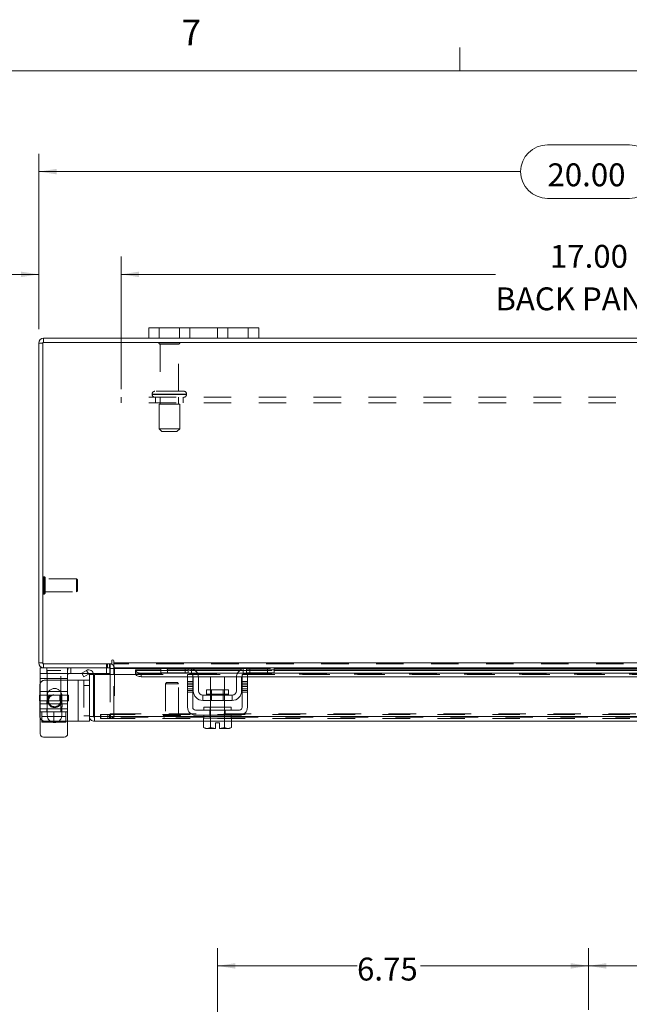
# Model space of a CAD drawing. Units: inches. Extents: x 0.4 to 16.6, y 0.2 to 10.8.
# Drawn here: x 3 to 5.2, y 7.2 to 10.8 of the extents above; entities that cross this region are included whole.
import ezdxf

# ---------------------------------------------------------------- set-up
doc = ezdxf.new("R2010")
doc.units = ezdxf.units.IN
doc.header["$MEASUREMENT"] = 0
doc.linetypes.add('HIDDEN', pattern=[0.075, 0.05, -0.025])
doc.styles.add('SLDTEXTSTYLE0', font='TXT', dxfattribs={"width": 0.7})
doc.styles.add('SLDTEXTSTYLE1', font='TXT', dxfattribs={"width": 0.75})
doc.dimstyles.new('SLDDIMSTYLE0', dxfattribs={"dimtxt": 0.088867, "dimasz": 0.065, "dimexe": 0, "dimexo": 0.0625, "dimgap": 0.022217, "dimtad": 0, "dimtih": 1, "dimtoh": 1, "dimlfac": 5, "dimrnd": 1e-09, "dimzin": 12, "dimdsep": 46, "dimtxsty": 'SLDTEXTSTYLE0', "dimsah": 1, "dimcen": 0.09, "dimadec": 0, "dimazin": 3, "dimtfac": 1, "dimtofl": 0, "dimtmove": 0, "dimatfit": 3, "dimfxl": 1, "dimfrac": 2, "dimtolj": 1, "dimtzin": 12, "dimarcsym": 0})
doc.dimstyles.new('SLDDIMSTYLE1', dxfattribs={"dimtxt": 0.088867, "dimasz": 0.065, "dimexe": 0, "dimexo": 0.0625, "dimgap": 0.022217, "dimtad": 0, "dimtih": 1, "dimtoh": 1, "dimlfac": 5, "dimrnd": 1e-09, "dimzin": 4, "dimdsep": 46, "dimtxsty": 'SLDTEXTSTYLE0', "dimsah": 1, "dimcen": 0.09, "dimadec": 0, "dimazin": 1, "dimtfac": 1, "dimtofl": 0, "dimtmove": 0, "dimatfit": 3, "dimfxl": 1, "dimfrac": 2, "dimtolj": 1, "dimtzin": 12, "dimarcsym": 0})
doc.dimstyles.new('SLDDIMSTYLE3', dxfattribs={"dimtxt": 0.088867, "dimasz": 0.065, "dimexe": 0, "dimexo": 0.0625, "dimgap": 0.022217, "dimtad": 0, "dimtih": 1, "dimtoh": 1, "dimlfac": 5, "dimrnd": 1e-09, "dimzin": 4, "dimdsep": 46, "dimtxsty": 'SLDTEXTSTYLE0', "dimsah": 1, "dimcen": 0.09, "dimadec": 0, "dimazin": 1, "dimtfac": 1, "dimtmove": 0, "dimatfit": 0, "dimfxl": 1, "dimfrac": 2, "dimtolj": 1, "dimtzin": 12, "dimarcsym": 0})

# ---------------------------------------------------------------- blocks, each defined once
blk = doc.blocks.new('_D')
at = {"color": 7, "linetype": 'Continuous', "lineweight": 0}
for p, q in [((5.032, 7.223), (5.032, 7.4479)), ((6.382, 6.9734), (6.382, 7.4479)), ((5.032, 7.3829), (5.6028, 7.3829)), ((6.382, 7.3829), (5.8337, 7.3829))]:
    blk.add_line(p, q, dxfattribs=at)
for points in [[(5.032, 7.3829), (5.097, 7.3729), (5.097, 7.3929)], [(6.382, 7.3829), (6.317, 7.3929), (6.317, 7.3729)]]:
    blk.add_solid(points, dxfattribs=at)
at = {"color": 7, "linetype": 'Continuous', "lineweight": 0, "insert": (5.6028, 7.413), "char_height": 0.08333, "attachment_point": 1, "style": 'SLDTEXTSTYLE0'}
blk.add_mtext('6.75', dxfattribs=at)
blk = doc.blocks.new('_D_1')
at = {"color": 7, "linetype": 'Continuous', "lineweight": 0}
for p, q in [((3.682, 6.9734), (3.682, 7.4479)), ((5.032, 7.223), (5.032, 7.4479)), ((3.682, 7.3829), (4.1898, 7.3829)), ((5.032, 7.3829), (4.4207, 7.3829))]:
    blk.add_line(p, q, dxfattribs=at)
for points in [[(3.682, 7.3829), (3.747, 7.3729), (3.747, 7.3929)], [(5.032, 7.3829), (4.967, 7.3929), (4.967, 7.3729)]]:
    blk.add_solid(points, dxfattribs=at)
at = {"color": 7, "linetype": 'Continuous', "lineweight": 0, "insert": (4.1898, 7.413), "char_height": 0.08333, "attachment_point": 1, "style": 'SLDTEXTSTYLE0'}
blk.add_mtext('6.75', dxfattribs=at)
blk = doc.blocks.new('_D_7')
at = {"color": 7, "linetype": 'Continuous', "lineweight": 0}
for p, q in [((4.8827, 10.3729), (5.1813, 10.3729)), ((3.032, 9.7011), (3.032, 10.3404)), ((7.032, 9.7011), (7.032, 10.3404)), ((3.032, 10.2754), (4.7852, 10.2754)), ((7.032, 10.2754), (5.2788, 10.2754)), ((5.1813, 10.1779), (4.8827, 10.1779))]:
    blk.add_line(p, q, dxfattribs=at)
for centre, start, end in [((4.8827, 10.2754), 90, 270), ((5.1813, 10.2754), 270, 90)]:
    blk.add_arc(centre, 0.0975, start, end, dxfattribs=at)
for points in [[(3.032, 10.2754), (3.097, 10.2654), (3.097, 10.2854)], [(7.032, 10.2754), (6.967, 10.2854), (6.967, 10.2654)]]:
    blk.add_solid(points, dxfattribs=at)
at = {"color": 7, "linetype": 'Continuous', "lineweight": 0, "insert": (4.8827, 10.3054), "char_height": 0.08333, "attachment_point": 1, "style": 'SLDTEXTSTYLE0'}
blk.add_mtext('20.00', dxfattribs=at)
blk = doc.blocks.new('_D_9')
at = {"color": 7, "linetype": 'Continuous', "lineweight": 0}
for p, q in [((3.032, 9.7011), (3.032, 9.9662)), ((3.332, 9.4829), (3.332, 9.9662)), ((3.032, 9.9012), (2.7036, 9.9012)), ((3.332, 9.9012), (3.457, 9.9012))]:
    blk.add_line(p, q, dxfattribs=at)
for points in [[(3.032, 9.9012), (2.967, 9.9112), (2.967, 9.8912)], [(3.332, 9.9012), (3.397, 9.8912), (3.397, 9.9112)]]:
    blk.add_solid(points, dxfattribs=at)
at = {"color": 7, "linetype": 'Continuous', "lineweight": 0, "char_height": 0.08333, "attachment_point": 1, "style": 'SLDTEXTSTYLE0'}
for s, insert in [('1.50', (2.4905, 10.0086)), ('TYP', (2.4951, 9.8538))]:
    blk.add_mtext(s, dxfattribs=dict(at, insert=insert))
blk = doc.blocks.new('_D_10')
at = {"color": 7, "linetype": 'Continuous', "lineweight": 0}
for p, q in [((3.332, 9.5037), (3.332, 9.9662)), ((6.732, 9.5037), (6.732, 9.9662)), ((3.332, 9.9012), (4.6931, 9.9012)), ((6.732, 9.9012), (5.371, 9.9012))]:
    blk.add_line(p, q, dxfattribs=at)
for points in [[(3.332, 9.9012), (3.397, 9.8912), (3.397, 9.9112)], [(6.732, 9.9012), (6.667, 9.9112), (6.667, 9.8912)]]:
    blk.add_solid(points, dxfattribs=at)
at = {"color": 7, "linetype": 'Continuous', "lineweight": 0, "char_height": 0.08333, "attachment_point": 1, "style": 'SLDTEXTSTYLE0'}
for s, insert in [('17.00', (4.8916, 10.0086)), ('BACK PANEL', (4.6931, 9.8538))]:
    blk.add_mtext(s, dxfattribs=dict(at, insert=insert))

msp = doc.modelspace()

# ---------------------------------------------------------------- linework, layer by layer
at = {"color": 7, "linetype": 'Continuous', "lineweight": 0}
for p, q in [((4.5635, 10.6421), (4.5635, 10.7269)), ((0.6263, 10.6421), (16.3763, 10.6421))]:
    msp.add_line(p, q, dxfattribs=at)
at = {"color": 7, "linetype": 'Continuous', "lineweight": 15}
for p, q in [((3.432, 9.6686), (3.432, 9.7062)), ((3.432, 9.7062), (3.47, 9.7062)), ((3.47, 9.7062), (3.47, 9.6686)), ((3.794, 9.7062), (3.47, 9.7062)), ((3.794, 9.6686), (3.794, 9.7062)), ((3.794, 9.7062), (3.832, 9.7062)), ((3.832, 9.7062), (3.832, 9.6686)), ((3.047, 9.6511), (3.032, 9.6511)), ((3.032, 8.4861), (3.032, 9.6511)), ((7.0171, 9.6537), (3.047, 9.6537)), ((3.047, 9.6537), (3.047, 8.4835)), ((3.432, 9.6686), (3.0496, 9.6686)), ((3.0496, 9.6537), (3.0496, 9.6686)), ((3.47, 9.6686), (3.432, 9.6686)), ((3.794, 9.6686), (3.47, 9.6686)), ((3.832, 9.6686), (3.794, 9.6686)), ((6.232, 9.6686), (3.832, 9.6686)), ((3.047, 8.4861), (3.032, 8.4861)), ((3.0369, 8.4686), (3.0369, 8.4477)), ((3.0496, 8.4686), (3.0369, 8.4686)), ((3.047, 8.4835), (3.2971, 8.4835)), ((3.0496, 8.4835), (3.0496, 8.4686)), ((3.2921, 8.4686), (3.0496, 8.4686)), ((3.0609, 8.4686), (3.0609, 8.4477)), ((3.2901, 8.4685), (3.2901, 8.4477)), ((3.2921, 8.4686), (3.2921, 8.4835)), ((3.2921, 8.466), (3.2921, 8.4436)), ((3.2921, 8.466), (3.3046, 8.466)), ((3.2971, 8.4936), (3.2971, 8.4835)), ((3.3046, 8.4861), (3.3046, 8.4936)), ((3.3046, 8.4861), (6.7595, 8.4861)), ((3.3046, 8.4686), (3.3046, 8.4861)), ((3.4789, 8.4686), (3.3046, 8.4686)), ((3.3046, 8.4686), (3.3046, 8.466)), ((3.3046, 8.4436), (3.3046, 8.466)), ((3.3046, 8.466), (3.476, 8.466)), ((3.476, 8.4496), (3.476, 8.4686)), ((3.4789, 8.4686), (3.5, 8.4686)), ((3.5, 8.4686), (3.5, 8.4496)), ((3.576, 8.4686), (3.5, 8.4686)), ((3.788, 8.4686), (3.576, 8.4686)), ((3.5896, 8.466), (3.7744, 8.466)), ((3.864, 8.4686), (3.788, 8.4686)), ((3.864, 8.4496), (3.864, 8.4686)), ((3.864, 8.4686), (3.8852, 8.4686)), ((6.1789, 8.4686), (3.8852, 8.4686)), ((3.888, 8.4686), (3.888, 8.4496)), ((3.888, 8.466), (6.176, 8.466)), ((3.0609, 8.4477), (3.0369, 8.4477)), ((3.0369, 8.4297), (3.0369, 8.4477)), ((3.1369, 8.4297), (3.0369, 8.4297)), ((3.0369, 8.3827), (3.0369, 8.4297)), ((3.1888, 8.4477), (3.0609, 8.4477)), ((3.1369, 8.4431), (3.1369, 8.4297)), ((3.1369, 8.3827), (3.1369, 8.4297)), ((3.1881, 8.449), (3.205, 8.4588)), ((3.1955, 8.436), (3.1881, 8.449)), ((3.2125, 8.4458), (3.1955, 8.436)), ((3.205, 8.4588), (3.2054, 8.459)), ((3.2054, 8.459), (3.2129, 8.446)), ((3.2129, 8.446), (3.2125, 8.4458)), ((3.2164, 8.2911), (3.2164, 8.4436)), ((3.2314, 8.4436), (3.2164, 8.4436)), ((3.2901, 8.4477), (3.2309, 8.4477)), ((3.2314, 8.2911), (3.2314, 8.4436)), ((3.2342, 8.2911), (3.2342, 8.4436)), ((3.2342, 8.4436), (3.3842, 8.4436)), ((3.476, 8.4611), (3.3842, 8.4611)), ((3.3842, 8.459), (3.3842, 8.4611)), ((3.3842, 8.446), (3.3842, 8.459)), ((3.3842, 8.459), (3.3842, 8.4588)), ((3.3842, 8.4588), (3.476, 8.4588)), ((3.3842, 8.4458), (3.3842, 8.446)), ((3.3842, 8.446), (3.3842, 8.4436)), ((3.3842, 8.4436), (3.3848, 8.4436)), ((3.4042, 8.449), (3.5807, 8.449)), ((3.4042, 8.449), (3.4042, 8.436)), ((3.4042, 8.436), (3.573, 8.436)), ((3.5, 8.4496), (3.476, 8.4496)), ((3.576, 8.4496), (3.5, 8.4496)), ((3.573, 8.4436), (3.592, 8.4436)), ((3.573, 8.4186), (3.573, 8.4436)), ((3.592, 8.4436), (3.592, 8.4186)), ((3.592, 8.436), (3.5935, 8.436)), ((3.594, 8.3846), (3.594, 8.4316)), ((3.7657, 8.4611), (3.5983, 8.4611)), ((3.6011, 8.4588), (3.7629, 8.4588)), ((3.6087, 8.449), (3.7554, 8.449)), ((3.6127, 8.436), (3.7513, 8.436)), ((3.613, 8.4316), (3.613, 8.3846)), ((3.657, 8.4356), (3.657, 8.388)), ((3.707, 8.4356), (3.657, 8.4356)), ((3.707, 8.388), (3.707, 8.4356)), ((3.751, 8.3846), (3.751, 8.4316)), ((3.77, 8.3846), (3.77, 8.4316)), ((3.7706, 8.436), (3.772, 8.436)), ((3.772, 8.4436), (3.791, 8.4436)), ((3.772, 8.4186), (3.772, 8.4436)), ((3.7833, 8.449), (6.2807, 8.449)), ((3.864, 8.4496), (3.788, 8.4496)), ((3.791, 8.4436), (3.791, 8.4186)), ((3.791, 8.436), (6.273, 8.436)), ((3.888, 8.4496), (3.864, 8.4496)), ((6.176, 8.4611), (3.888, 8.4611)), ((3.888, 8.4588), (6.176, 8.4588)), ((3.0354, 8.4036), (3.0354, 8.3686)), ((3.1755, 8.4236), (3.1369, 8.4236)), ((3.1755, 8.4236), (3.1755, 8.2736)), ((3.1755, 8.4236), (3.2164, 8.4236)), ((3.592, 8.4186), (3.573, 8.4186)), ((3.573, 8.4186), (3.573, 8.3246)), ((3.592, 8.3246), (3.592, 8.4186)), ((3.772, 8.4186), (3.772, 8.3246)), ((3.791, 8.4186), (3.772, 8.4186)), ((3.791, 8.3246), (3.791, 8.4186)), ((3.0339, 8.3686), (3.0339, 8.3477)), ((3.0339, 8.3686), (3.0369, 8.3686)), ((3.0369, 8.3827), (3.1369, 8.3827)), ((3.0369, 8.3477), (3.0369, 8.3827)), ((3.1369, 8.3827), (3.1369, 8.3477)), ((3.1399, 8.3686), (3.1369, 8.3686)), ((3.1399, 8.3686), (3.1399, 8.3477)), ((3.629, 8.3686), (3.629, 8.3496)), ((3.735, 8.3686), (3.629, 8.3686)), ((3.6421, 8.388), (3.6421, 8.3726)), ((3.7219, 8.388), (3.6421, 8.388)), ((3.6421, 8.3726), (3.7219, 8.3726)), ((3.7219, 8.3726), (3.7219, 8.388)), ((3.735, 8.3496), (3.735, 8.3686)), ((3.0339, 8.3477), (3.0369, 8.3477)), ((3.0354, 8.3477), (3.0354, 8.2936)), ((3.0369, 8.3477), (3.0369, 8.3377)), ((3.1369, 8.3477), (3.0369, 8.3477)), ((3.0369, 8.3377), (3.1369, 8.3377)), ((3.0369, 8.3187), (3.0369, 8.3087)), ((3.0369, 8.3187), (3.1369, 8.3187)), ((3.0619, 8.3377), (3.0619, 8.3187)), ((3.1119, 8.3187), (3.1119, 8.3377)), ((3.1369, 8.3377), (3.1369, 8.3477)), ((3.1399, 8.3477), (3.1369, 8.3477)), ((3.1369, 8.3087), (3.1369, 8.3187)), ((3.629, 8.3496), (3.735, 8.3496)), ((3.632, 8.3246), (3.632, 8.3146)), ((3.632, 8.3246), (3.732, 8.3246)), ((3.657, 8.3496), (3.657, 8.3246)), ((3.707, 8.3246), (3.707, 8.3496)), ((3.732, 8.3146), (3.732, 8.3246)), ((3.0369, 8.3087), (3.0431, 8.3087)), ((3.0369, 8.2282), (3.0369, 8.2861)), ((3.0431, 8.2745), (3.0431, 8.3087)), ((3.0432, 8.3087), (3.0431, 8.3087)), ((3.0432, 8.3087), (3.0432, 8.2745)), ((3.044, 8.3087), (3.0432, 8.3087)), ((3.044, 8.3087), (3.1297, 8.3087)), ((3.0869, 8.3087), (3.086, 8.3087)), ((3.0869, 8.2745), (3.0869, 8.3087)), ((3.0878, 8.3087), (3.0869, 8.3087)), ((3.1306, 8.3087), (3.1297, 8.3087)), ((3.1306, 8.2745), (3.1306, 8.3087)), ((3.1306, 8.3087), (3.1306, 8.2745)), ((3.1306, 8.3087), (3.1306, 8.3087)), ((3.1306, 8.3087), (3.1369, 8.3087)), ((3.2164, 8.2911), (3.2164, 8.2736)), ((3.2164, 8.2911), (3.2314, 8.2911)), ((3.234, 8.2885), (3.234, 8.2736)), ((3.632, 8.2911), (3.2342, 8.2911)), ((3.762, 8.3146), (3.602, 8.3146)), ((3.602, 8.2956), (3.762, 8.2956)), ((3.6315, 8.2856), (3.6315, 8.2515)), ((3.632, 8.2856), (3.6315, 8.2856)), ((3.632, 8.2956), (3.632, 8.2856)), ((3.632, 8.2856), (3.732, 8.2856)), ((3.6567, 8.2856), (3.6562, 8.2856)), ((3.6567, 8.2515), (3.6567, 8.2856)), ((3.6568, 8.2856), (3.6567, 8.2856)), ((3.6568, 8.2856), (3.6568, 8.2515)), ((3.6578, 8.2856), (3.6568, 8.2856)), ((3.7072, 8.2856), (3.7062, 8.2856)), ((3.7072, 8.2515), (3.7072, 8.2856)), ((3.7073, 8.2856), (3.7072, 8.2856)), ((3.7073, 8.2856), (3.7073, 8.2515)), ((3.7078, 8.2856), (3.7073, 8.2856)), ((3.732, 8.2856), (3.732, 8.2956)), ((6.332, 8.2911), (3.732, 8.2911)), ((3.7325, 8.2856), (3.732, 8.2856)), ((3.7325, 8.2515), (3.7325, 8.2856)), ((3.0431, 8.271), (3.0431, 8.2745)), ((3.0431, 8.2745), (3.0432, 8.2745)), ((3.0431, 8.271), (3.0437, 8.2707)), ((3.0432, 8.2745), (3.063, 8.2707)), ((3.0437, 8.2707), (3.063, 8.2707)), ((3.067, 8.2707), (3.063, 8.2707)), ((3.067, 8.2707), (3.0869, 8.2745)), ((3.067, 8.2707), (3.1068, 8.2707)), ((3.0869, 8.2745), (3.1068, 8.2707)), ((3.1107, 8.2707), (3.1068, 8.2707)), ((3.1107, 8.2707), (3.1306, 8.2745)), ((3.1107, 8.2707), (3.13, 8.2707)), ((3.1306, 8.271), (3.13, 8.2707)), ((3.1306, 8.2745), (3.1306, 8.271)), ((3.1306, 8.2745), (3.1306, 8.2745)), ((3.1306, 8.2736), (3.1755, 8.2736)), ((3.1369, 8.2736), (3.1369, 8.2282)), ((3.2164, 8.2736), (3.1755, 8.2736)), ((3.6315, 8.2736), (3.234, 8.2736)), ((3.6315, 8.2515), (3.6382, 8.2476)), ((3.6315, 8.2515), (3.643, 8.2476)), ((3.6382, 8.2476), (3.643, 8.2476)), ((3.6453, 8.2476), (3.643, 8.2476)), ((3.6453, 8.2476), (3.6567, 8.2515)), ((3.6453, 8.2476), (3.6745, 8.2476)), ((3.6568, 8.2515), (3.6567, 8.2515)), ((3.6568, 8.2515), (3.6745, 8.2479)), ((3.6745, 8.2678), (3.6895, 8.2678)), ((3.6745, 8.2479), (3.6745, 8.2678)), ((3.6745, 8.2476), (3.6745, 8.2479)), ((3.6895, 8.2678), (3.6895, 8.2479)), ((3.6895, 8.2479), (3.7072, 8.2515)), ((3.6895, 8.2479), (3.6895, 8.2476)), ((3.6895, 8.2476), (3.7188, 8.2476)), ((3.7072, 8.2515), (3.7073, 8.2515)), ((3.7073, 8.2515), (3.7188, 8.2476)), ((3.721, 8.2476), (3.7188, 8.2476)), ((3.721, 8.2476), (3.7325, 8.2515)), ((3.721, 8.2476), (3.7258, 8.2476)), ((3.7258, 8.2476), (3.7325, 8.2515)), ((6.3315, 8.2736), (3.7325, 8.2736)), ((3.1244, 8.2157), (3.0494, 8.2157))]:
    msp.add_line(p, q, dxfattribs=at)
at = {"color": 7, "linetype": 'HIDDEN', "lineweight": 0}
for p, q in [((3.47, 9.6686), (3.47, 9.7062)), ((3.544, 9.7062), (3.544, 9.6686)), ((3.582, 9.6686), (3.582, 9.7062)), ((3.582, 9.7062), (3.582, 9.6686)), ((3.682, 9.6686), (3.682, 9.7062)), ((3.682, 9.6686), (3.682, 9.7062)), ((3.72, 9.6686), (3.72, 9.7062)), ((3.794, 9.7062), (3.794, 9.6686)), ((3.047, 9.6511), (3.032, 9.6511)), ((3.0496, 9.6537), (3.0496, 9.6686)), ((3.545, 9.6515), (3.469, 9.6515)), ((3.54, 9.6465), (3.474, 9.6465)), ((3.474, 9.6465), (3.474, 9.4755)), ((3.54, 9.4755), (3.54, 9.6465)), ((3.5595, 9.4755), (3.4545, 9.4755)), ((3.332, 9.4537), (3.332, 9.4329)), ((6.732, 9.4537), (3.332, 9.4537)), ((6.732, 9.4329), (3.332, 9.4329)), ((3.4445, 9.4655), (3.5692, 9.4655)), ((3.4445, 9.4655), (3.4445, 9.4637)), ((3.4445, 9.4637), (3.5692, 9.4637)), ((3.5695, 9.4655), (3.4449, 9.4655)), ((3.5695, 9.4637), (3.4449, 9.4637)), ((3.457, 9.4537), (3.457, 9.4329)), ((3.474, 9.4537), (3.474, 9.4287)), ((3.54, 9.4287), (3.54, 9.4537)), ((3.557, 9.4329), (3.557, 9.4537)), ((3.5695, 9.4637), (3.5695, 9.4655)), ((3.5445, 9.4287), (3.4695, 9.4287)), ((3.4695, 9.4287), (3.4695, 9.3387)), ((3.5445, 9.3387), (3.5445, 9.4287)), ((3.5445, 9.3387), (3.4695, 9.3387)), ((3.4695, 9.3387), (3.4795, 9.3287)), ((3.5345, 9.3287), (3.4795, 9.3287)), ((3.5345, 9.3287), (3.5445, 9.3387)), ((3.0511, 8.8001), (3.0507, 8.8001)), ((3.0507, 8.7372), (3.0507, 8.8)), ((3.0511, 8.7372), (3.0511, 8.8)), ((3.0548, 8.7804), (3.0548, 8.7963)), ((3.169, 8.7922), (3.0548, 8.7922)), ((3.169, 8.7786), (3.169, 8.7922)), ((3.1729, 8.7883), (3.169, 8.7922)), ((3.1729, 8.777), (3.1729, 8.7883)), ((3.0548, 8.7409), (3.0548, 8.7804)), ((3.169, 8.745), (3.169, 8.7786)), ((3.1729, 8.7489), (3.1729, 8.777)), ((3.0507, 8.7371), (3.0511, 8.7371)), ((3.0548, 8.745), (3.169, 8.745)), ((3.169, 8.745), (3.1729, 8.7489)), ((3.047, 8.4861), (3.032, 8.4861)), ((3.0496, 8.4835), (3.0496, 8.4686)), ((3.1369, 8.4601), (3.1369, 8.4686)), ((3.1489, 8.4686), (3.1489, 8.4477)), ((3.1489, 8.4686), (3.1489, 8.4477)), ((3.2781, 8.4686), (3.2781, 8.4477)), ((3.2783, 8.4835), (3.2783, 8.4686)), ((3.282, 8.4686), (3.282, 8.4835)), ((3.2895, 8.4686), (3.2895, 8.4835)), ((3.2921, 8.4833), (3.2895, 8.4835)), ((3.2901, 8.4686), (3.2901, 8.4685)), ((3.2921, 8.466), (3.307, 8.466)), ((6.7595, 8.4861), (3.3046, 8.4861)), ((6.7595, 8.4835), (3.3046, 8.4835)), ((3.3046, 8.466), (6.7595, 8.466)), ((3.3046, 8.466), (3.307, 8.466)), ((3.307, 8.466), (3.307, 8.3011)), ((3.476, 8.466), (3.5896, 8.466)), ((3.5, 8.4496), (3.5, 8.4686)), ((3.564, 8.4496), (3.564, 8.4686)), ((3.576, 8.4686), (3.576, 8.4496)), ((3.588, 8.4666), (3.588, 8.445)), ((3.7744, 8.466), (3.888, 8.466)), ((3.776, 8.445), (3.776, 8.4666)), ((3.788, 8.4496), (3.788, 8.4686)), ((3.8, 8.4686), (3.8, 8.4496)), ((3.864, 8.4686), (3.864, 8.4496)), ((3.1369, 8.4297), (3.0369, 8.4297)), ((3.1119, 8.4587), (3.0619, 8.4587)), ((3.0619, 8.4587), (3.0619, 8.3377)), ((3.1119, 8.3377), (3.1119, 8.4587)), ((3.1369, 8.4587), (3.1369, 8.4431)), ((3.2309, 8.4477), (3.1888, 8.4477)), ((3.2129, 8.446), (3.2054, 8.459)), ((3.2921, 8.4436), (3.2921, 8.3011)), ((3.3046, 8.3011), (3.3046, 8.4436)), ((6.6798, 8.4588), (3.3842, 8.4588)), ((6.6798, 8.4462), (3.3842, 8.4462)), ((6.6798, 8.4458), (3.3842, 8.4458)), ((3.3842, 8.4436), (3.573, 8.4436)), ((3.3848, 8.4436), (3.573, 8.4436)), ((3.4042, 8.436), (3.4042, 8.449)), ((3.5983, 8.4611), (3.476, 8.4611)), ((3.476, 8.4588), (3.6011, 8.4588)), ((3.573, 8.436), (3.592, 8.436)), ((3.5807, 8.449), (3.6087, 8.449)), ((3.592, 8.4436), (3.772, 8.4436)), ((3.5935, 8.436), (3.6127, 8.436)), ((3.7513, 8.436), (3.7706, 8.436)), ((3.7554, 8.449), (3.7833, 8.449)), ((3.7629, 8.4588), (3.888, 8.4588)), ((3.888, 8.4611), (3.7657, 8.4611)), ((3.772, 8.436), (3.791, 8.436)), ((3.791, 8.4436), (6.273, 8.4436)), ((3.1369, 8.4236), (3.0554, 8.4236)), ((3.1755, 8.2736), (3.1755, 8.4236)), ((3.1955, 8.4236), (3.1955, 8.2736)), ((3.1955, 8.4036), (3.2164, 8.4036)), ((3.4967, 8.4145), (3.4928, 8.4106)), ((3.5385, 8.4106), (3.4928, 8.4106)), ((3.4928, 8.4106), (3.4928, 8.2964)), ((3.5361, 8.4145), (3.4967, 8.4145)), ((3.54, 8.4106), (3.5361, 8.4145)), ((3.54, 8.4106), (3.5385, 8.4106)), ((3.54, 8.2964), (3.54, 8.4106)), ((3.592, 8.4186), (3.573, 8.4186)), ((3.592, 8.4125), (3.573, 8.4125)), ((3.592, 8.4065), (3.573, 8.4065)), ((3.573, 8.4005), (3.592, 8.4005)), ((3.573, 8.3923), (3.592, 8.3923)), ((3.791, 8.4186), (3.772, 8.4186)), ((3.791, 8.4125), (3.772, 8.4125)), ((3.772, 8.4065), (3.791, 8.4065)), ((3.791, 8.4005), (3.772, 8.4005)), ((3.772, 8.3923), (3.791, 8.3923)), ((3.0354, 8.3686), (3.0354, 8.3477)), ((3.0369, 8.3827), (3.1369, 8.3827)), ((3.1369, 8.3686), (3.0369, 8.3686)), ((3.0629, 8.3668), (3.0629, 8.3381)), ((3.0656, 8.3686), (3.0656, 8.3477)), ((3.1082, 8.3477), (3.1082, 8.3686)), ((3.1156, 8.3381), (3.1156, 8.3668)), ((3.573, 8.3863), (3.592, 8.3863)), ((3.573, 8.3803), (3.592, 8.3803)), ((3.682, 8.3726), (3.6421, 8.3726)), ((3.6422, 8.3726), (3.7218, 8.3726)), ((3.657, 8.388), (3.657, 8.3496)), ((3.6607, 8.388), (3.6607, 8.3496)), ((3.7219, 8.3726), (3.682, 8.3726)), ((3.7033, 8.3496), (3.7033, 8.388)), ((3.707, 8.3496), (3.707, 8.388)), ((3.791, 8.3863), (3.772, 8.3863)), ((3.772, 8.3803), (3.791, 8.3803)), ((3.0369, 8.2861), (3.0369, 8.3477)), ((3.0609, 8.3477), (3.0609, 8.3377)), ((3.0609, 8.3187), (3.0609, 8.3087)), ((3.0619, 8.3187), (3.0619, 8.3087)), ((3.0629, 8.3241), (3.0629, 8.2954)), ((3.1119, 8.3087), (3.1119, 8.3187)), ((3.1129, 8.3377), (3.1129, 8.3477)), ((3.1129, 8.3087), (3.1129, 8.3187)), ((3.1156, 8.2954), (3.1156, 8.3241)), ((3.1369, 8.3477), (3.1369, 8.2736)), ((3.656, 8.3246), (3.656, 8.3146)), ((3.657, 8.3246), (3.657, 8.2856)), ((3.707, 8.2856), (3.707, 8.3246)), ((3.708, 8.3146), (3.708, 8.3246)), ((3.0431, 8.3087), (3.0432, 8.3087)), ((3.0431, 8.2909), (3.1306, 8.2909)), ((3.0431, 8.271), (3.0431, 8.2909)), ((3.1306, 8.3087), (3.1306, 8.3087)), ((3.2164, 8.2936), (3.1955, 8.2936)), ((6.8301, 8.2885), (3.234, 8.2885)), ((3.2342, 8.2911), (6.8298, 8.2911)), ((3.2576, 8.2985), (3.257, 8.2985)), ((3.257, 8.2835), (3.257, 8.2985)), ((3.2576, 8.2835), (3.257, 8.2835)), ((3.2576, 8.2835), (3.2576, 8.2985)), ((3.2576, 8.2985), (3.2826, 8.2985)), ((3.2826, 8.2835), (3.2576, 8.2835)), ((3.2826, 8.2835), (3.2826, 8.2985)), ((3.2826, 8.2985), (6.7814, 8.2985)), ((3.2826, 8.2835), (6.7814, 8.2835)), ((3.2895, 8.2985), (3.2895, 8.2835)), ((3.2921, 8.3011), (3.307, 8.3011)), ((3.2927, 8.2985), (3.2927, 8.2835)), ((3.3046, 8.3011), (6.7595, 8.3011)), ((3.3046, 8.3011), (3.3046, 8.2985)), ((3.3046, 8.2985), (3.3046, 8.2835)), ((3.4849, 8.2926), (3.4849, 8.2923)), ((3.5478, 8.2926), (3.485, 8.2926)), ((3.5478, 8.2923), (3.485, 8.2923)), ((3.5423, 8.2964), (3.4887, 8.2964)), ((3.5441, 8.2964), (3.5423, 8.2964)), ((3.5479, 8.2923), (3.5479, 8.2926)), ((3.732, 8.2911), (3.632, 8.2911)), ((3.6539, 8.2956), (3.6539, 8.3146)), ((3.656, 8.2956), (3.656, 8.2856)), ((3.6568, 8.2856), (3.6567, 8.2856)), ((3.6567, 8.2856), (3.6568, 8.2856)), ((3.6567, 8.2856), (3.6568, 8.2856)), ((3.7073, 8.2856), (3.7072, 8.2856)), ((3.7072, 8.2856), (3.7073, 8.2856)), ((3.7072, 8.2856), (3.7073, 8.2856)), ((3.708, 8.2856), (3.708, 8.2956)), ((3.7101, 8.2956), (3.7101, 8.3146)), ((3.0554, 8.2736), (3.1306, 8.2736)), ((3.7325, 8.2736), (3.6315, 8.2736)), ((3.6568, 8.2515), (3.6567, 8.2515)), ((3.6568, 8.2515), (3.6567, 8.2515)), ((3.7072, 8.2515), (3.6895, 8.2479)), ((3.7072, 8.2515), (3.7073, 8.2515)), ((3.7072, 8.2515), (3.7073, 8.2515))]:
    msp.add_line(p, q, dxfattribs=at)
at = {"color": 7, "linetype": 'Continuous', "lineweight": 15, "flags": 128}
for points in [[(3.3842, 8.4588), (3.3846, 8.4569), (3.3858, 8.455), (3.3877, 8.4533), (3.3902, 8.4518), (3.3932, 8.4506), (3.3966, 8.4497), (3.4003, 8.4492), (3.4042, 8.449)], [(3.4042, 8.436), (3.4003, 8.4362), (3.3966, 8.4368), (3.3932, 8.4377), (3.3902, 8.4389), (3.3877, 8.4404), (3.3858, 8.4421), (3.3846, 8.4439), (3.3842, 8.4458)], [(3.0369, 8.411), (3.0358, 8.4075), (3.0354, 8.4036)]]:
    msp.add_lwpolyline(points, dxfattribs=at)
at = {"color": 7, "linetype": 'HIDDEN', "lineweight": 0, "flags": 128}
for points in [[(3.5894, 8.4436), (3.591, 8.4416), (3.592, 8.4398)], [(3.772, 8.4398), (3.7731, 8.4416), (3.7746, 8.4436)]]:
    msp.add_lwpolyline(points, dxfattribs=at)
at = {"color": 7, "linetype": 'HIDDEN', "lineweight": 0}
for radius in [0.025, 0.0219]:
    msp.add_circle((3.0893, 8.3486), radius, dxfattribs=at)
at = {"color": 7, "linetype": 'Continuous', "lineweight": 15}
for centre, radius, start, end in [((3.0496, 9.6511), 0.0175, 90, 180), ((3.0496, 8.4861), 0.0175, 180, 270), ((3.2895, 8.466), 0.0026, 0, 90), ((3.2895, 8.466), 0.0175, 30.5834, 81.4755), ((3.3008, 8.4936), 0.00374, 0, 180), ((3.576, 8.4316), 0.037, 0, 90), ((3.788, 8.4316), 0.037, 90, 180), ((3.2138, 8.4436), 0.0175, 0, 118.758), ((3.2138, 8.4436), 0.0026, 0, 111.5921), ((3.576, 8.4316), 0.018, 41.8103, 90), ((3.576, 8.4316), 0.018, 0, 27.266), ((3.788, 8.4316), 0.018, 152.734, 180), ((3.788, 8.4316), 0.018, 90, 138.1897), ((3.629, 8.3846), 0.035, 180, 270), ((3.629, 8.3846), 0.016, 180, 270), ((3.6381, 8.3726), 0.004, 270, 0), ((3.7259, 8.3726), 0.004, 180, 270), ((3.735, 8.3846), 0.016, 270, 0), ((3.735, 8.3846), 0.035, 270, 360), ((3.602, 8.3246), 0.029, 180, 270), ((3.602, 8.3246), 0.01, 180, 270), ((3.762, 8.3246), 0.01, 270, 0), ((3.762, 8.3246), 0.029, 270, 360), ((3.0554, 8.2936), 0.02, 180, 232.0117), ((3.0893, 8.2954), 0.0264, 249.9351, 290.0649), ((3.0494, 8.2282), 0.0125, 180, 270), ((3.1244, 8.2282), 0.0125, 270, 0)]:
    msp.add_arc(centre, radius, start, end, dxfattribs=at)
at = {"color": 7, "linetype": 'HIDDEN', "lineweight": 0}
for centre, radius, start, end in [((3.0496, 9.6511), 0.0026, 90, 180), ((3.4732, 9.6487), 0.005, 90, 145.9442), ((3.474, 9.6515), 0.005, 180, 270), ((3.54, 9.6515), 0.005, 270, 0), ((3.5409, 9.6487), 0.005, 34.0558, 90), ((3.4545, 9.4655), 0.01, 90, 180), ((3.5595, 9.4655), 0.01, 0, 90), ((3.4545, 9.4637), 0.01, 180, 270), ((3.5595, 9.4637), 0.01, 270, 0), ((3.0507, 8.7963), 0.00378, 90, 180), ((3.0511, 8.7963), 0.00378, 0, 90), ((3.0507, 8.7409), 0.00378, 180, 270), ((3.0511, 8.7409), 0.00378, 270, 360), ((3.0496, 8.4861), 0.0026, 180, 270), ((3.2895, 8.466), 0.0175, 360, 30.5834), ((3.0554, 8.4036), 0.02, 90, 158.1252), ((3.0893, 8.3668), 0.0264, 0, 180), ((3.0893, 8.3311), 0.0273, 165.1607, 194.8393), ((3.0893, 8.3311), 0.0273, 345.1607, 14.8393), ((3.0893, 8.2954), 0.0264, 180, 249.9351), ((3.0893, 8.2954), 0.0264, 290.0649, 0), ((3.2895, 8.3011), 0.0175, 270, 0), ((3.2895, 8.3011), 0.0026, 270, 0), ((3.4887, 8.2926), 0.00378, 90, 180), ((3.4887, 8.2923), 0.00378, 180, 270), ((3.5441, 8.2926), 0.00378, 0, 90), ((3.5441, 8.2923), 0.00378, 270, 0), ((3.0554, 8.2936), 0.02, 232.0117, 270)]:
    msp.add_arc(centre, radius, start, end, dxfattribs=at)
msp.add_open_spline([(3.1489, 8.4686), (3.1485, 8.4686), (3.1476, 8.4686), (3.1459, 8.4686), (3.1438, 8.4686), (3.1417, 8.4683), (3.1392, 8.4675), (3.1372, 8.465), (3.137, 8.4609), (3.1369, 8.4587)], degree=3, knots=[0, 0, 0, 0, 0.038015, 0.077025, 0.164189, 0.268008, 0.389653, 0.66406, 1, 1, 1, 1], dxfattribs=at)
at = {"color": 7, "linetype": 'Continuous', "lineweight": 15}
msp.add_open_spline([(3.1489, 8.4477), (3.148, 8.4477), (3.1464, 8.4477), (3.144, 8.4477), (3.1418, 8.4476), (3.14, 8.4473), (3.1386, 8.4468), (3.1376, 8.446), (3.137, 8.4448), (3.1369, 8.4437), (3.1369, 8.4431)], degree=3, knots=[0, 0, 0, 0, 0.1250995, 0.2500824, 0.3752664, 0.4996883, 0.6176661, 0.7373895, 0.8635035, 1, 1, 1, 1], dxfattribs=at)
for points in [[(3.2164, 8.2911), (3.2167, 8.2888), (3.2172, 8.2842), (3.2213, 8.2784), (3.2271, 8.2744), (3.2317, 8.2739), (3.234, 8.2736)], [(3.2314, 8.2911), (3.2314, 8.2908), (3.2315, 8.2901), (3.2321, 8.2893), (3.2329, 8.2887), (3.2336, 8.2886), (3.234, 8.2885)], [(3.234, 8.2736), (3.234, 8.2739), (3.234, 8.2744), (3.2341, 8.2784), (3.2341, 8.2842), (3.2342, 8.2888), (3.2342, 8.2911)]]:
    msp.add_open_spline(points, degree=3, dxfattribs=at)

# ---------------------------------------------------------------- texts
at = {"color": 7, "linetype": 'Continuous', "lineweight": 0, "insert": (3.551, 10.8287), "char_height": 0.0938, "attachment_point": 1, "style": 'SLDTEXTSTYLE1'}
msp.add_mtext('7', dxfattribs=at)

# ---------------------------------------------------------------- dimensions: what is measured, and where the dimension line sits
at = {"color": 7, "linetype": 'Continuous', "lineweight": 0}
for base, p1, p2, dimstyle, picture, middle in [((7.032, 10.2754), (3.032, 9.6511), (7.032, 9.6511), 'SLDDIMSTYLE1', '_D_7', (5.032, 10.2754)), ((5.032, 7.3829), (3.682, 6.9234), (5.032, 7.173), 'SLDDIMSTYLE0', '_D_1', (4.3053, 7.3829)), ((6.382, 7.3829), (5.032, 7.173), (6.382, 6.9234), 'SLDDIMSTYLE0', '_D', (5.7182, 7.3829))]:
    dim = msp.add_linear_dim(base=base, p1=p1, p2=p2, dimstyle=dimstyle, dxfattribs=at)
    dim.commit()
    dim.dimension.update_dxf_attribs({"geometry": picture, "text_midpoint": middle, "dimtype": 160})
for base, p1, p2, text, dimstyle, picture, middle in [((3.032, 9.9012), (3.332, 9.4329), (3.032, 9.6511), '<>\\PTYP', 'SLDDIMSTYLE3', '_D_9', (2.597, 9.9012)), ((3.332, 9.9012), (6.732, 9.4537), (3.332, 9.4537), '<>\\PBACK PANEL', 'SLDDIMSTYLE1', '_D_10', (5.032, 9.9012))]:
    dim = msp.add_linear_dim(base=base, p1=p1, p2=p2, text=text, dimstyle=dimstyle, dxfattribs=at)
    dim.commit()
    dim.dimension.update_dxf_attribs({"geometry": picture, "text_midpoint": middle, "dimtype": 160})

doc.saveas('drawing.dxf')
